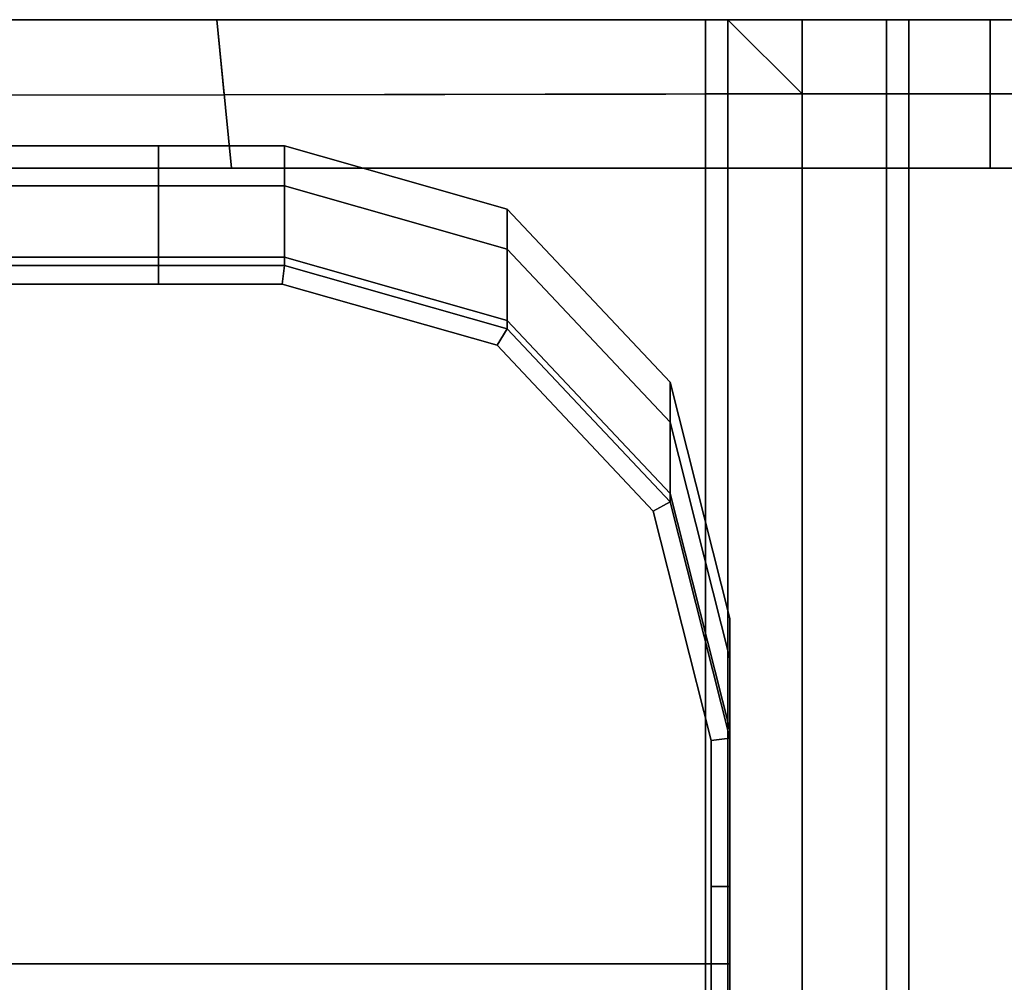
# Model space of a CAD drawing. Extents: x 0.207 to 1.107, y -0.9 to 0.
# Drawn here: x 1.072 to 1.085, y -0.801 to -0.788 of the extents above; entities that cross this region are included whole.
import ezdxf

# ---------------------------------------------------------------- set-up
doc = ezdxf.new("R2010")
doc.units = 0
doc.layers.add('L14_STABILIZERBAR', color=7, linetype='CONTINUOUS')

msp = doc.modelspace()

# ---------------------------------------------------------------- linework, layer by layer
at = {"layer": 'L14_STABILIZERBAR', "color": 254}
for points, invisible_edges in [([(1.074769, -0.787601, 2.0292), (1.071754, -0.788619, 2.0292), (1.071654, -0.787601, 2.0292), (1.074769, -0.787601, 2.0292)], 9), ([(1.074769, -0.787601, 2.011603), (1.071754, -0.788619, 2.011603), (1.071654, -0.787601, 2.011603), (1.074769, -0.787601, 2.011603)], 9), ([(1.071754, -0.788619, 2.018), (1.074769, -0.787601, 2.018), (1.071654, -0.787601, 2.018), (1.071754, -0.788619, 2.018)], 9), ([(1.071654, -0.787601, 2.0336), (1.074769, -0.787601, 2.030151), (1.071654, -0.787601, 2.030151), (1.071654, -0.787601, 2.0336)], 9), ([(1.074769, -0.787601, 2.030151), (1.071654, -0.787601, 2.0336), (1.074769, -0.787601, 2.0336), (1.074769, -0.787601, 2.030151)], 9), ([(1.071654, -0.787601, 2.0356), (1.074769, -0.787601, 2.0336), (1.071654, -0.787601, 2.0336), (1.071654, -0.787601, 2.0356)], 9), ([(1.074769, -0.787601, 2.0336), (1.071654, -0.787601, 2.0356), (1.074769, -0.787601, 2.0356), (1.074769, -0.787601, 2.0336)], 9), ([(1.071851, -0.789601, 2.0356), (1.074769, -0.787601, 2.0356), (1.071654, -0.787601, 2.0356), (1.071851, -0.789601, 2.0356)], 9), ([(1.071654, -0.787601, 2.030151), (1.074769, -0.787601, 2.0292), (1.071654, -0.787601, 2.0292), (1.071654, -0.787601, 2.030151)], 9), ([(1.074769, -0.787601, 2.0292), (1.071654, -0.787601, 2.030151), (1.074769, -0.787601, 2.030151), (1.074769, -0.787601, 2.0292)], 9), ([(1.071654, -0.787601, 2.018), (1.074769, -0.787601, 2.017), (1.071654, -0.787601, 2.017), (1.071654, -0.787601, 2.018)], 9), ([(1.074769, -0.787601, 2.017), (1.071654, -0.787601, 2.018), (1.074769, -0.787601, 2.018), (1.074769, -0.787601, 2.017)], 9), ([(1.071654, -0.787601, 2.017), (1.074769, -0.787601, 2.013502), (1.071654, -0.787601, 2.013502), (1.071654, -0.787601, 2.017)], 9), ([(1.074769, -0.787601, 2.013502), (1.071654, -0.787601, 2.017), (1.074769, -0.787601, 2.017), (1.074769, -0.787601, 2.013502)], 9), ([(1.071654, -0.787601, 2.013502), (1.074769, -0.787601, 2.011603), (1.071654, -0.787601, 2.011603), (1.071654, -0.787601, 2.013502)], 9), ([(1.074769, -0.787601, 2.011603), (1.071654, -0.787601, 2.013502), (1.074769, -0.787601, 2.013502), (1.074769, -0.787601, 2.011603)], 9), ([(1.071754, -0.788619, 2.0292), (1.074769, -0.787601, 2.0292), (1.074869, -0.788614, 2.0292), (1.071754, -0.788619, 2.0292)], 9), ([(1.071754, -0.788619, 2.011603), (1.074769, -0.787601, 2.011603), (1.074869, -0.788613, 2.011603), (1.071754, -0.788619, 2.011603)], 9), ([(1.074769, -0.787601, 2.018), (1.071754, -0.788619, 2.018), (1.074869, -0.788614, 2.018), (1.074769, -0.787601, 2.018)], 9), ([(1.074769, -0.787601, 2.0356), (1.071851, -0.789601, 2.0356), (1.074966, -0.789601, 2.0356), (1.074769, -0.787601, 2.0356)], 9), ([(1.08135, -0.787601, 2.011603), (1.074869, -0.788613, 2.011603), (1.074769, -0.787601, 2.011603), (1.08135, -0.787601, 2.011603)], 9), ([(1.074769, -0.787601, 2.0356), (1.085181, -0.787601, 2.0336), (1.074769, -0.787601, 2.0336), (1.074769, -0.787601, 2.0356)], 9), ([(1.085181, -0.787601, 2.0336), (1.074769, -0.787601, 2.0356), (1.085181, -0.787601, 2.0356), (1.085181, -0.787601, 2.0336)], 9), ([(1.074966, -0.789601, 2.0356), (1.085181, -0.787601, 2.0356), (1.074769, -0.787601, 2.0356), (1.074966, -0.789601, 2.0356)], 9), ([(1.074769, -0.787601, 2.0336), (1.085181, -0.787601, 2.030151), (1.074769, -0.787601, 2.030151), (1.074769, -0.787601, 2.0336)], 9), ([(1.085181, -0.787601, 2.030151), (1.074769, -0.787601, 2.0336), (1.085181, -0.787601, 2.0336), (1.085181, -0.787601, 2.030151)], 9), ([(1.083784, -0.787601, 2.0292), (1.074869, -0.788614, 2.0292), (1.074769, -0.787601, 2.0292), (1.083784, -0.787601, 2.0292)], 9), ([(1.074769, -0.787601, 2.018), (1.085181, -0.787601, 2.017), (1.074769, -0.787601, 2.017), (1.074769, -0.787601, 2.018)], 9), ([(1.085181, -0.787601, 2.017), (1.074769, -0.787601, 2.018), (1.083784, -0.787601, 2.018), (1.085181, -0.787601, 2.017)], 9), ([(1.074769, -0.787601, 2.013502), (1.08135, -0.787601, 2.011603), (1.074769, -0.787601, 2.011603), (1.074769, -0.787601, 2.013502)], 9), ([(1.08135, -0.787601, 2.011603), (1.074769, -0.787601, 2.013502), (1.08265, -0.787601, 2.013502), (1.08135, -0.787601, 2.011603)], 9), ([(1.074869, -0.788614, 2.018), (1.083784, -0.787601, 2.018), (1.074769, -0.787601, 2.018), (1.074869, -0.788614, 2.018)], 9), ([(1.074769, -0.787601, 2.017), (1.08265, -0.787601, 2.013502), (1.074769, -0.787601, 2.013502), (1.074769, -0.787601, 2.017)], 9), ([(1.08265, -0.787601, 2.013502), (1.074769, -0.787601, 2.017), (1.085181, -0.787601, 2.017), (1.08265, -0.787601, 2.013502)], 9), ([(1.074769, -0.787601, 2.030151), (1.083784, -0.787601, 2.0292), (1.074769, -0.787601, 2.0292), (1.074769, -0.787601, 2.030151)], 9), ([(1.083784, -0.787601, 2.0292), (1.074769, -0.787601, 2.030151), (1.085181, -0.787601, 2.030151), (1.083784, -0.787601, 2.0292)], 9), ([(1.074869, -0.788613, 2.011603), (1.08135, -0.787601, 2.011603), (1.08135, -0.788601, 2.011603), (1.074869, -0.788613, 2.011603)], 9), ([(1.074869, -0.788614, 2.0292), (1.083784, -0.787601, 2.0292), (1.083784, -0.788601, 2.0292), (1.074869, -0.788614, 2.0292)], 9), ([(1.083784, -0.787601, 2.018), (1.074869, -0.788614, 2.018), (1.083784, -0.788601, 2.018), (1.083784, -0.787601, 2.018)], 9), ([(1.085181, -0.787601, 2.0356), (1.074966, -0.789601, 2.0356), (1.085181, -0.789601, 2.0356), (1.085181, -0.787601, 2.0356)], 9), ([(1.08165, -0.787601, 2.011603), (1.08135, -0.788601, 2.011603), (1.08135, -0.787601, 2.011603), (1.08165, -0.787601, 2.011603)], 9), ([(1.08135, -0.788601, 2.011603), (1.08165, -0.787601, 2.011603), (1.08165, -0.788601, 2.011603), (1.08135, -0.788601, 2.011603)], 9), ([(1.08265, -0.787601, 2.013502), (1.08165, -0.787601, 2.011603), (1.08135, -0.787601, 2.011603), (1.08265, -0.787601, 2.013502)], 8), ([(1.08265, -0.788601, 1.9706), (1.08165, -0.788601, 1.9706), (1.08165, -0.787601, 1.9706), (1.08265, -0.788601, 1.9706)], 8), ([(1.08265, -0.788601, 1.9706), (1.08165, -0.787601, 1.9706), (1.08265, -0.787601, 1.9706), (1.08265, -0.788601, 1.9706)], 8), ([(1.08165, -0.787601, 1.9726), (1.08165, -0.788601, 1.9706), (1.08165, -0.788601, 1.9726), (1.08165, -0.787601, 1.9726)], 9), ([(1.08165, -0.788601, 1.9706), (1.08165, -0.787601, 1.9726), (1.08165, -0.787601, 1.9706), (1.08165, -0.788601, 1.9706)], 9), ([(1.08165, -0.787601, 1.9726), (1.08265, -0.787601, 1.9706), (1.08165, -0.787601, 1.9706), (1.08165, -0.787601, 1.9726)], 9), ([(1.08265, -0.787601, 1.9706), (1.08165, -0.787601, 1.9726), (1.08265, -0.787601, 1.9726), (1.08265, -0.787601, 1.9706)], 9), ([(1.08165, -0.787601, 2.011603), (1.08165, -0.788601, 2.011303), (1.08165, -0.788601, 2.011603), (1.08165, -0.787601, 2.011603)], 9), ([(1.08165, -0.788601, 2.011303), (1.08165, -0.787601, 2.011603), (1.08165, -0.787601, 2.011303), (1.08165, -0.788601, 2.011303)], 9), ([(1.08265, -0.787601, 2.013502), (1.08165, -0.787601, 2.011303), (1.08165, -0.787601, 2.011603), (1.08265, -0.787601, 2.013502)], 8), ([(1.08165, -0.787601, 1.9726), (1.08265, -0.787601, 2.013502), (1.08265, -0.787601, 1.9726), (1.08165, -0.787601, 1.9726)], 9), ([(1.08265, -0.787601, 2.013502), (1.08165, -0.787601, 1.9726), (1.08165, -0.787601, 2.011303), (1.08265, -0.787601, 2.013502)], 9), ([(1.08165, -0.787601, 2.011303), (1.08165, -0.788601, 1.9726), (1.08165, -0.788601, 2.011303), (1.08165, -0.787601, 2.011303)], 9), ([(1.08165, -0.788601, 1.9726), (1.08165, -0.787601, 2.011303), (1.08165, -0.787601, 1.9726), (1.08165, -0.788601, 1.9726)], 9), ([(1.088, -0.787601, 1.9706), (1.08265, -0.788601, 1.9706), (1.08265, -0.787601, 1.9706), (1.088, -0.787601, 1.9706)], 9), ([(1.08265, -0.788601, 1.9706), (1.088, -0.787601, 1.9706), (1.088, -0.788601, 1.9706), (1.08265, -0.788601, 1.9706)], 9), ([(1.08265, -0.787601, 1.9726), (1.088, -0.787601, 1.9706), (1.08265, -0.787601, 1.9706), (1.08265, -0.787601, 1.9726)], 9), ([(1.088, -0.787601, 1.9706), (1.08265, -0.787601, 1.9726), (1.088, -0.787601, 1.9726), (1.088, -0.787601, 1.9706)], 9), ([(1.08265, -0.787601, 2.013502), (1.098502, -0.787601, 2.006537), (1.088, -0.787601, 2.006537), (1.08265, -0.787601, 2.013502)], 9), ([(1.098502, -0.787601, 2.006537), (1.08265, -0.787601, 2.013502), (1.085181, -0.787601, 2.017), (1.098502, -0.787601, 2.006537)], 9), ([(1.08265, -0.787601, 2.013502), (1.088, -0.787601, 1.9726), (1.08265, -0.787601, 1.9726), (1.08265, -0.787601, 2.013502)], 9), ([(1.088, -0.787601, 1.9726), (1.08265, -0.787601, 2.013502), (1.088, -0.787601, 2.006537), (1.088, -0.787601, 1.9726)], 9), ([(1.084084, -0.787601, 2.0292), (1.083784, -0.788601, 2.0292), (1.083784, -0.787601, 2.0292), (1.084084, -0.787601, 2.0292)], 9), ([(1.083784, -0.788601, 2.0292), (1.084084, -0.787601, 2.0292), (1.084084, -0.788601, 2.0292), (1.083784, -0.788601, 2.0292)], 9), ([(1.085181, -0.787601, 2.030151), (1.084084, -0.787601, 2.0292), (1.083784, -0.787601, 2.0292), (1.085181, -0.787601, 2.030151)], 8), ([(1.083784, -0.788601, 2.018), (1.084084, -0.787601, 2.018), (1.083784, -0.787601, 2.018), (1.083784, -0.788601, 2.018)], 9), ([(1.084084, -0.787601, 2.018), (1.083784, -0.788601, 2.018), (1.084084, -0.788601, 2.018), (1.084084, -0.787601, 2.018)], 9), ([(1.084084, -0.787601, 2.018), (1.085181, -0.787601, 2.017), (1.083784, -0.787601, 2.018), (1.084084, -0.787601, 2.018)], 8), ([(1.084084, -0.787601, 2.0292), (1.084084, -0.788601, 2.0289), (1.084084, -0.788601, 2.0292), (1.084084, -0.787601, 2.0292)], 9), ([(1.084084, -0.788601, 2.0289), (1.084084, -0.787601, 2.0292), (1.084084, -0.787601, 2.0289), (1.084084, -0.788601, 2.0289)], 9), ([(1.085181, -0.787601, 2.030151), (1.084084, -0.787601, 2.0289), (1.084084, -0.787601, 2.0292), (1.085181, -0.787601, 2.030151)], 8), ([(1.084084, -0.787601, 2.0289), (1.084084, -0.788601, 2.0183), (1.084084, -0.788601, 2.0289), (1.084084, -0.787601, 2.0289)], 9), ([(1.084084, -0.788601, 2.0183), (1.084084, -0.787601, 2.0289), (1.084084, -0.787601, 2.018301), (1.084084, -0.788601, 2.0183)], 9), ([(1.084084, -0.787601, 2.018301), (1.084084, -0.788601, 2.018), (1.084084, -0.788601, 2.0183), (1.084084, -0.787601, 2.018301)], 9), ([(1.084084, -0.788601, 2.018), (1.084084, -0.787601, 2.018301), (1.084084, -0.787601, 2.018), (1.084084, -0.788601, 2.018)], 9), ([(1.084084, -0.787601, 2.018301), (1.085181, -0.787601, 2.017), (1.084084, -0.787601, 2.018), (1.084084, -0.787601, 2.018301)], 8), ([(1.084084, -0.787601, 2.018301), (1.085181, -0.787601, 2.030151), (1.085181, -0.787601, 2.017), (1.084084, -0.787601, 2.018301)], 9), ([(1.085181, -0.787601, 2.030151), (1.084084, -0.787601, 2.018301), (1.084084, -0.787601, 2.0289), (1.085181, -0.787601, 2.030151)], 9), ([(1.085181, -0.787601, 2.030151), (1.100389, -0.787601, 2.017), (1.085181, -0.787601, 2.017), (1.085181, -0.787601, 2.030151)], 9), ([(1.100389, -0.787601, 2.017), (1.085181, -0.787601, 2.030151), (1.100389, -0.787601, 2.030151), (1.100389, -0.787601, 2.017)], 9), ([(1.085181, -0.787601, 2.0336), (1.100389, -0.787601, 2.030151), (1.085181, -0.787601, 2.030151), (1.085181, -0.787601, 2.0336)], 9), ([(1.100389, -0.787601, 2.030151), (1.085181, -0.787601, 2.0336), (1.100389, -0.787601, 2.0336), (1.100389, -0.787601, 2.030151)], 9), ([(1.085181, -0.787601, 2.0356), (1.100389, -0.787601, 2.0336), (1.085181, -0.787601, 2.0336), (1.085181, -0.787601, 2.0356)], 9), ([(1.100389, -0.787601, 2.0336), (1.085181, -0.787601, 2.0356), (1.100389, -0.787601, 2.0356), (1.100389, -0.787601, 2.0336)], 9), ([(1.085181, -0.789601, 2.0356), (1.100389, -0.787601, 2.0356), (1.085181, -0.787601, 2.0356), (1.085181, -0.789601, 2.0356)], 9), ([(1.100389, -0.787601, 2.0356), (1.085181, -0.789601, 2.0356), (1.100631, -0.789601, 2.0356), (1.100389, -0.787601, 2.0356)], 9), ([(1.085181, -0.787601, 2.017), (1.100389, -0.787601, 2.006537), (1.098502, -0.787601, 2.006537), (1.085181, -0.787601, 2.017)], 9), ([(1.100389, -0.787601, 2.006537), (1.085181, -0.787601, 2.017), (1.100389, -0.787601, 2.017), (1.100389, -0.787601, 2.006537)], 9), ([(1.071754, -0.811583, 2.011603), (1.071754, -0.788619, 2.011603), (1.074869, -0.788613, 2.011603), (1.071754, -0.811583, 2.011603)], 13), ([(1.071754, -0.811583, 2.011603), (1.074869, -0.788613, 2.011603), (1.074869, -0.811588, 2.011603), (1.071754, -0.811583, 2.011603)], 11), ([(1.071754, -0.811583, 2.0292), (1.071754, -0.788619, 2.0292), (1.074869, -0.788614, 2.0292), (1.071754, -0.811583, 2.0292)], 13), ([(1.071754, -0.811583, 2.0292), (1.074869, -0.788614, 2.0292), (1.074869, -0.811587, 2.0292), (1.071754, -0.811583, 2.0292)], 11), ([(1.071754, -0.788619, 2.018), (1.071754, -0.811583, 2.018), (1.074869, -0.788614, 2.018), (1.071754, -0.788619, 2.018)], 11), ([(1.074869, -0.788614, 2.018), (1.071754, -0.811583, 2.018), (1.074869, -0.811587, 2.018), (1.074869, -0.788614, 2.018)], 13), ([(1.074869, -0.811587, 2.0292), (1.074869, -0.788614, 2.0292), (1.083784, -0.788601, 2.0292), (1.074869, -0.811587, 2.0292)], 13), ([(1.074869, -0.811587, 2.0292), (1.083784, -0.788601, 2.0292), (1.083784, -0.811601, 2.0292), (1.074869, -0.811587, 2.0292)], 9), ([(1.074869, -0.811588, 2.011603), (1.074869, -0.788613, 2.011603), (1.08135, -0.788601, 2.011603), (1.074869, -0.811588, 2.011603)], 13), ([(1.074869, -0.811588, 2.011603), (1.08135, -0.788601, 2.011603), (1.08135, -0.811601, 2.011603), (1.074869, -0.811588, 2.011603)], 9), ([(1.074869, -0.788614, 2.018), (1.074869, -0.811587, 2.018), (1.083784, -0.788601, 2.018), (1.074869, -0.788614, 2.018)], 11), ([(1.083784, -0.788601, 2.018), (1.074869, -0.811587, 2.018), (1.083784, -0.811601, 2.018), (1.083784, -0.788601, 2.018)], 9), ([(1.08165, -0.788601, 2.011603), (1.08135, -0.811601, 2.011603), (1.08135, -0.788601, 2.011603), (1.08165, -0.788601, 2.011603)], 9), ([(1.08135, -0.811601, 2.011603), (1.08165, -0.788601, 2.011603), (1.08165, -0.811601, 2.011603), (1.08135, -0.811601, 2.011603)], 9), ([(1.08265, -0.788601, 1.9706), (1.08165, -0.811601, 1.9706), (1.08165, -0.788601, 1.9706), (1.08265, -0.788601, 1.9706)], 9), ([(1.08165, -0.811601, 1.9706), (1.08265, -0.788601, 1.9706), (1.08265, -0.811601, 1.9706), (1.08165, -0.811601, 1.9706)], 9), ([(1.08165, -0.788601, 1.9726), (1.08165, -0.811601, 1.9706), (1.08165, -0.811601, 1.9726), (1.08165, -0.788601, 1.9726)], 9), ([(1.08165, -0.811601, 1.9706), (1.08165, -0.788601, 1.9726), (1.08165, -0.788601, 1.9706), (1.08165, -0.811601, 1.9706)], 9), ([(1.08165, -0.788601, 2.011603), (1.08165, -0.811601, 2.011303), (1.08165, -0.811601, 2.011603), (1.08165, -0.788601, 2.011603)], 9), ([(1.08165, -0.811601, 2.011303), (1.08165, -0.788601, 2.011603), (1.08165, -0.788601, 2.011303), (1.08165, -0.811601, 2.011303)], 9), ([(1.08165, -0.788601, 2.011303), (1.08165, -0.811601, 1.9726), (1.08165, -0.811601, 2.011303), (1.08165, -0.788601, 2.011303)], 9), ([(1.08165, -0.811601, 1.9726), (1.08165, -0.788601, 2.011303), (1.08165, -0.788601, 1.9726), (1.08165, -0.811601, 1.9726)], 9), ([(1.088, -0.788601, 1.9706), (1.08265, -0.811601, 1.9706), (1.08265, -0.788601, 1.9706), (1.088, -0.788601, 1.9706)], 9), ([(1.08265, -0.811601, 1.9706), (1.088, -0.788601, 1.9706), (1.088, -0.811601, 1.9706), (1.08265, -0.811601, 1.9706)], 9), ([(1.084084, -0.788601, 2.0292), (1.083784, -0.811601, 2.0292), (1.083784, -0.788601, 2.0292), (1.084084, -0.788601, 2.0292)], 9), ([(1.083784, -0.811601, 2.0292), (1.084084, -0.788601, 2.0292), (1.084084, -0.811601, 2.0292), (1.083784, -0.811601, 2.0292)], 9), ([(1.083784, -0.811601, 2.018), (1.084084, -0.788601, 2.018), (1.083784, -0.788601, 2.018), (1.083784, -0.811601, 2.018)], 9), ([(1.084084, -0.788601, 2.018), (1.083784, -0.811601, 2.018), (1.084084, -0.811601, 2.018), (1.084084, -0.788601, 2.018)], 9), ([(1.084084, -0.788601, 2.0289), (1.084084, -0.811601, 2.0183), (1.084084, -0.811601, 2.0289), (1.084084, -0.788601, 2.0289)], 9), ([(1.084084, -0.811601, 2.0183), (1.084084, -0.788601, 2.0289), (1.084084, -0.788601, 2.0183), (1.084084, -0.811601, 2.0183)], 9), ([(1.084084, -0.788601, 2.0292), (1.084084, -0.811601, 2.0289), (1.084084, -0.811601, 2.0292), (1.084084, -0.788601, 2.0292)], 9), ([(1.084084, -0.811601, 2.0289), (1.084084, -0.788601, 2.0292), (1.084084, -0.788601, 2.0289), (1.084084, -0.811601, 2.0289)], 9), ([(1.084084, -0.788601, 2.0183), (1.084084, -0.811601, 2.018), (1.084084, -0.811601, 2.0183), (1.084084, -0.788601, 2.0183)], 9), ([(1.084084, -0.811601, 2.018), (1.084084, -0.788601, 2.0183), (1.084084, -0.788601, 2.018), (1.084084, -0.811601, 2.018)], 9), ([(1.056423, -0.78984, 2.026999), (1.073987, -0.789301, 2.0236), (1.056423, -0.789301, 2.0236), (1.056423, -0.78984, 2.026999)], 9), ([(1.073987, -0.789301, 2.0236), (1.056423, -0.78984, 2.026999), (1.073987, -0.78984, 2.026999), (1.073987, -0.789301, 2.0236)], 9), ([(1.056423, -0.789301, 2.0236), (1.073987, -0.78984, 2.020201), (1.056423, -0.78984, 2.020201), (1.056423, -0.789301, 2.0236)], 9), ([(1.073987, -0.78984, 2.020201), (1.056423, -0.789301, 2.0236), (1.073987, -0.789301, 2.0236), (1.073987, -0.78984, 2.020201)], 9), ([(1.073987, -0.78984, 2.026999), (1.075683, -0.789301, 2.0236), (1.073987, -0.789301, 2.0236), (1.073987, -0.78984, 2.026999)], 9), ([(1.075683, -0.789301, 2.0236), (1.073987, -0.78984, 2.026999), (1.075683, -0.78984, 2.026999), (1.075683, -0.789301, 2.0236)], 9), ([(1.073987, -0.789301, 2.0236), (1.075683, -0.78984, 2.020201), (1.073987, -0.78984, 2.020201), (1.073987, -0.789301, 2.0236)], 9), ([(1.075683, -0.78984, 2.020201), (1.073987, -0.789301, 2.0236), (1.075683, -0.789301, 2.0236), (1.075683, -0.78984, 2.020201)], 9), ([(1.075683, -0.78984, 2.026999), (1.078678, -0.790153, 2.0236), (1.075683, -0.789301, 2.0236), (1.075683, -0.78984, 2.026999)], 9), ([(1.078678, -0.790153, 2.0236), (1.075683, -0.78984, 2.020201), (1.075683, -0.789301, 2.0236), (1.078678, -0.790153, 2.0236)], 9), ([(1.071851, -0.789601, 2.0356), (1.071851, -0.810601, 2.0356), (1.074966, -0.789601, 2.0356), (1.071851, -0.789601, 2.0356)], 11), ([(1.074966, -0.789601, 2.0356), (1.071851, -0.810601, 2.0356), (1.074966, -0.810601, 2.0356), (1.074966, -0.789601, 2.0356)], 13), ([(1.074966, -0.789601, 2.0356), (1.074966, -0.810601, 2.0356), (1.085181, -0.789601, 2.0356), (1.074966, -0.789601, 2.0356)], 11), ([(1.085181, -0.789601, 2.0356), (1.074966, -0.810601, 2.0356), (1.085181, -0.810601, 2.0356), (1.085181, -0.789601, 2.0356)], 13), ([(1.085181, -0.789601, 2.0356), (1.085181, -0.810601, 2.0356), (1.100631, -0.789601, 2.0356), (1.085181, -0.789601, 2.0356)], 11), ([(1.100631, -0.789601, 2.0356), (1.085181, -0.810601, 2.0356), (1.098502, -0.810601, 2.0356), (1.100631, -0.789601, 2.0356)], 13), ([(1.056423, -0.78984, 2.026999), (1.073987, -0.790797, 2.028877), (1.073987, -0.78984, 2.026999), (1.056423, -0.78984, 2.026999)], 9), ([(1.073987, -0.790797, 2.028877), (1.056423, -0.78984, 2.026999), (1.056423, -0.790797, 2.028877), (1.073987, -0.790797, 2.028877)], 9), ([(1.056423, -0.78984, 2.020201), (1.073987, -0.790797, 2.018324), (1.056423, -0.790797, 2.018324), (1.056423, -0.78984, 2.020201)], 9), ([(1.073987, -0.790797, 2.018324), (1.056423, -0.78984, 2.020201), (1.073987, -0.78984, 2.020201), (1.073987, -0.790797, 2.018324)], 9), ([(1.073987, -0.790797, 2.028877), (1.075683, -0.78984, 2.026999), (1.073987, -0.78984, 2.026999), (1.073987, -0.790797, 2.028877)], 9), ([(1.075683, -0.78984, 2.026999), (1.073987, -0.790797, 2.028877), (1.075683, -0.790797, 2.028877), (1.075683, -0.78984, 2.026999)], 9), ([(1.073987, -0.78984, 2.020201), (1.075683, -0.790797, 2.018324), (1.073987, -0.790797, 2.018324), (1.073987, -0.78984, 2.020201)], 9), ([(1.075683, -0.790797, 2.018324), (1.073987, -0.78984, 2.020201), (1.075683, -0.78984, 2.020201), (1.075683, -0.790797, 2.018324)], 9), ([(1.075683, -0.790797, 2.028877), (1.078678, -0.790692, 2.026999), (1.075683, -0.78984, 2.026999), (1.075683, -0.790797, 2.028877)], 9), ([(1.078678, -0.790153, 2.0236), (1.075683, -0.78984, 2.026999), (1.078678, -0.790692, 2.026999), (1.078678, -0.790153, 2.0236)], 9), ([(1.075683, -0.78984, 2.020201), (1.078678, -0.79165, 2.018324), (1.075683, -0.790797, 2.018324), (1.075683, -0.78984, 2.020201)], 9), ([(1.078678, -0.79165, 2.018324), (1.075683, -0.78984, 2.020201), (1.078678, -0.790692, 2.020201), (1.078678, -0.79165, 2.018324)], 9), ([(1.075683, -0.78984, 2.020201), (1.078678, -0.790153, 2.0236), (1.078678, -0.790692, 2.020201), (1.075683, -0.78984, 2.020201)], 9), ([(1.078678, -0.790692, 2.026999), (1.080871, -0.792482, 2.0236), (1.078678, -0.790153, 2.0236), (1.078678, -0.790692, 2.026999)], 9), ([(1.080871, -0.792482, 2.0236), (1.078678, -0.790692, 2.020201), (1.078678, -0.790153, 2.0236), (1.080871, -0.792482, 2.0236)], 9), ([(1.056423, -0.790797, 2.028877), (1.073987, -0.790911, 2.0291), (1.073987, -0.790797, 2.028877), (1.056423, -0.790797, 2.028877)], 9), ([(1.073987, -0.790911, 2.0291), (1.056423, -0.790797, 2.028877), (1.056923, -0.790911, 2.0291), (1.073987, -0.790911, 2.0291)], 9), ([(1.056423, -0.790797, 2.018324), (1.073987, -0.790911, 2.0181), (1.056923, -0.790911, 2.0181), (1.056423, -0.790797, 2.018324)], 9), ([(1.073987, -0.790911, 2.0181), (1.056423, -0.790797, 2.018324), (1.073987, -0.790797, 2.018324), (1.073987, -0.790911, 2.0181)], 9), ([(1.073987, -0.790911, 2.0291), (1.075683, -0.790797, 2.028877), (1.073987, -0.790797, 2.028877), (1.073987, -0.790911, 2.0291)], 9), ([(1.075683, -0.790797, 2.028877), (1.073987, -0.790911, 2.0291), (1.075683, -0.790911, 2.0291), (1.075683, -0.790797, 2.028877)], 9), ([(1.073987, -0.790797, 2.018324), (1.075683, -0.790911, 2.0181), (1.073987, -0.790911, 2.0181), (1.073987, -0.790797, 2.018324)], 9), ([(1.075683, -0.790911, 2.0181), (1.073987, -0.790797, 2.018324), (1.075683, -0.790797, 2.018324), (1.075683, -0.790911, 2.0181)], 9), ([(1.078678, -0.790692, 2.026999), (1.075683, -0.790797, 2.028877), (1.078678, -0.79165, 2.028877), (1.078678, -0.790692, 2.026999)], 9), ([(1.075683, -0.790911, 2.0291), (1.078678, -0.79165, 2.028877), (1.075683, -0.790797, 2.028877), (1.075683, -0.790911, 2.0291)], 9), ([(1.075683, -0.790797, 2.018324), (1.078678, -0.791764, 2.0181), (1.075683, -0.790911, 2.0181), (1.075683, -0.790797, 2.018324)], 9), ([(1.078678, -0.791764, 2.0181), (1.075683, -0.790797, 2.018324), (1.078678, -0.79165, 2.018324), (1.078678, -0.791764, 2.0181)], 9), ([(1.080871, -0.792482, 2.0236), (1.078678, -0.790692, 2.026999), (1.080871, -0.793021, 2.026999), (1.080871, -0.792482, 2.0236)], 9), ([(1.078678, -0.79165, 2.028877), (1.080871, -0.793021, 2.026999), (1.078678, -0.790692, 2.026999), (1.078678, -0.79165, 2.028877)], 9), ([(1.078678, -0.790692, 2.020201), (1.080871, -0.792482, 2.0236), (1.080871, -0.793021, 2.020201), (1.078678, -0.790692, 2.020201)], 9), ([(1.080871, -0.793021, 2.020201), (1.078678, -0.79165, 2.018324), (1.078678, -0.790692, 2.020201), (1.080871, -0.793021, 2.020201)], 9), ([(1.056923, -0.791161, 2.0291), (1.073987, -0.790911, 2.0291), (1.056923, -0.790911, 2.0291), (1.056923, -0.791161, 2.0291)], 9), ([(1.073987, -0.790911, 2.0291), (1.056923, -0.791161, 2.0291), (1.073987, -0.791161, 2.0291), (1.073987, -0.790911, 2.0291)], 9), ([(1.073987, -0.790911, 2.0181), (1.056923, -0.791161, 2.0181), (1.056923, -0.790911, 2.0181), (1.073987, -0.790911, 2.0181)], 9), ([(1.056923, -0.791161, 2.0181), (1.073987, -0.790911, 2.0181), (1.073987, -0.791161, 2.0181), (1.056923, -0.791161, 2.0181)], 9), ([(1.073987, -0.791161, 2.0291), (1.075683, -0.790911, 2.0291), (1.073987, -0.790911, 2.0291), (1.073987, -0.791161, 2.0291)], 9), ([(1.075683, -0.790911, 2.0291), (1.073987, -0.791161, 2.0291), (1.075648, -0.791161, 2.0291), (1.075683, -0.790911, 2.0291)], 9), ([(1.075683, -0.790911, 2.0181), (1.073987, -0.791161, 2.0181), (1.073987, -0.790911, 2.0181), (1.075683, -0.790911, 2.0181)], 9), ([(1.073987, -0.791161, 2.0181), (1.075683, -0.790911, 2.0181), (1.075648, -0.791161, 2.0181), (1.073987, -0.791161, 2.0181)], 9), ([(1.078544, -0.791985, 2.0291), (1.075683, -0.790911, 2.0291), (1.075648, -0.791161, 2.0291), (1.078544, -0.791985, 2.0291)], 9), ([(1.075683, -0.790911, 2.0181), (1.078544, -0.791985, 2.0181), (1.075648, -0.791161, 2.0181), (1.075683, -0.790911, 2.0181)], 9), ([(1.078678, -0.79165, 2.028877), (1.075683, -0.790911, 2.0291), (1.078678, -0.791764, 2.0291), (1.078678, -0.79165, 2.028877)], 9), ([(1.075683, -0.790911, 2.0291), (1.078544, -0.791985, 2.0291), (1.078678, -0.791764, 2.0291), (1.075683, -0.790911, 2.0291)], 9), ([(1.078544, -0.791985, 2.0181), (1.075683, -0.790911, 2.0181), (1.078678, -0.791764, 2.0181), (1.078544, -0.791985, 2.0181)], 9), ([(1.056923, -0.800311, 2.0291), (1.073987, -0.791161, 2.0291), (1.056923, -0.791161, 2.0291), (1.056923, -0.800311, 2.0291)], 9), ([(1.073987, -0.791161, 2.0291), (1.056923, -0.800311, 2.0291), (1.081424, -0.800311, 2.0291), (1.073987, -0.791161, 2.0291)], 13), ([(1.073987, -0.791161, 2.0181), (1.056923, -0.800311, 2.0181), (1.056923, -0.791161, 2.0181), (1.073987, -0.791161, 2.0181)], 9), ([(1.056923, -0.800311, 2.0181), (1.073987, -0.791161, 2.0181), (1.081424, -0.800311, 2.0181), (1.056923, -0.800311, 2.0181)], 11), ([(1.073987, -0.791161, 2.0291), (1.081424, -0.800311, 2.0291), (1.075648, -0.791161, 2.0291), (1.073987, -0.791161, 2.0291)], 11), ([(1.081424, -0.800311, 2.0181), (1.073987, -0.791161, 2.0181), (1.075648, -0.791161, 2.0181), (1.081424, -0.800311, 2.0181)], 13), ([(1.075648, -0.791161, 2.0291), (1.081424, -0.800311, 2.0291), (1.078544, -0.791985, 2.0291), (1.075648, -0.791161, 2.0291)], 11), ([(1.081424, -0.800311, 2.0181), (1.075648, -0.791161, 2.0181), (1.078544, -0.791985, 2.0181), (1.081424, -0.800311, 2.0181)], 13), ([(1.078678, -0.791764, 2.0291), (1.080871, -0.793978, 2.028877), (1.078678, -0.79165, 2.028877), (1.078678, -0.791764, 2.0291)], 9), ([(1.080871, -0.793021, 2.026999), (1.078678, -0.79165, 2.028877), (1.080871, -0.793978, 2.028877), (1.080871, -0.793021, 2.026999)], 9), ([(1.080871, -0.793978, 2.018324), (1.078678, -0.791764, 2.0181), (1.078678, -0.79165, 2.018324), (1.080871, -0.793978, 2.018324)], 9), ([(1.078678, -0.79165, 2.018324), (1.080871, -0.793021, 2.020201), (1.080871, -0.793978, 2.018324), (1.078678, -0.79165, 2.018324)], 9), ([(1.080645, -0.794216, 2.0291), (1.078678, -0.791764, 2.0291), (1.078544, -0.791985, 2.0291), (1.080645, -0.794216, 2.0291)], 9), ([(1.078678, -0.791764, 2.0181), (1.080645, -0.794216, 2.0181), (1.078544, -0.791985, 2.0181), (1.078678, -0.791764, 2.0181)], 9), ([(1.080871, -0.793978, 2.028877), (1.078678, -0.791764, 2.0291), (1.080871, -0.794092, 2.0291), (1.080871, -0.793978, 2.028877)], 9), ([(1.078678, -0.791764, 2.0291), (1.080645, -0.794216, 2.0291), (1.080871, -0.794092, 2.0291), (1.078678, -0.791764, 2.0291)], 9), ([(1.078678, -0.791764, 2.0181), (1.080871, -0.793978, 2.018324), (1.080871, -0.794092, 2.0181), (1.078678, -0.791764, 2.0181)], 9), ([(1.080645, -0.794216, 2.0181), (1.078678, -0.791764, 2.0181), (1.080871, -0.794092, 2.0181), (1.080645, -0.794216, 2.0181)], 9), ([(1.078544, -0.791985, 2.0291), (1.081424, -0.800311, 2.0291), (1.080645, -0.794216, 2.0291), (1.078544, -0.791985, 2.0291)], 11), ([(1.081424, -0.800311, 2.0181), (1.078544, -0.791985, 2.0181), (1.080645, -0.794216, 2.0181), (1.081424, -0.800311, 2.0181)], 13), ([(1.080871, -0.793021, 2.026999), (1.081674, -0.795662, 2.0236), (1.080871, -0.792482, 2.0236), (1.080871, -0.793021, 2.026999)], 9), ([(1.081674, -0.795662, 2.0236), (1.080871, -0.793021, 2.020201), (1.080871, -0.792482, 2.0236), (1.081674, -0.795662, 2.0236)], 9), ([(1.081674, -0.795662, 2.0236), (1.080871, -0.793021, 2.026999), (1.081674, -0.796201, 2.026999), (1.081674, -0.795662, 2.0236)], 9), ([(1.080871, -0.793978, 2.028877), (1.081674, -0.796201, 2.026999), (1.080871, -0.793021, 2.026999), (1.080871, -0.793978, 2.028877)], 9), ([(1.080871, -0.793021, 2.020201), (1.081674, -0.795662, 2.0236), (1.081674, -0.796201, 2.020201), (1.080871, -0.793021, 2.020201)], 9), ([(1.081674, -0.796201, 2.020201), (1.080871, -0.793978, 2.018324), (1.080871, -0.793021, 2.020201), (1.081674, -0.796201, 2.020201)], 9), ([(1.080871, -0.794092, 2.0291), (1.081674, -0.797159, 2.028877), (1.080871, -0.793978, 2.028877), (1.080871, -0.794092, 2.0291)], 9), ([(1.081674, -0.796201, 2.026999), (1.080871, -0.793978, 2.028877), (1.081674, -0.797159, 2.028877), (1.081674, -0.796201, 2.026999)], 9), ([(1.081674, -0.797159, 2.018324), (1.080871, -0.794092, 2.0181), (1.080871, -0.793978, 2.018324), (1.081674, -0.797159, 2.018324)], 9), ([(1.080871, -0.793978, 2.018324), (1.081674, -0.796201, 2.020201), (1.081674, -0.797159, 2.018324), (1.080871, -0.793978, 2.018324)], 9), ([(1.081424, -0.797304, 2.0291), (1.080871, -0.794092, 2.0291), (1.080645, -0.794216, 2.0291), (1.081424, -0.797304, 2.0291)], 9), ([(1.080871, -0.794092, 2.0181), (1.081424, -0.797304, 2.0181), (1.080645, -0.794216, 2.0181), (1.080871, -0.794092, 2.0181)], 9), ([(1.081674, -0.797159, 2.028877), (1.080871, -0.794092, 2.0291), (1.081674, -0.797273, 2.0291), (1.081674, -0.797159, 2.028877)], 9), ([(1.080871, -0.794092, 2.0291), (1.081424, -0.797304, 2.0291), (1.081674, -0.797273, 2.0291), (1.080871, -0.794092, 2.0291)], 9), ([(1.080871, -0.794092, 2.0181), (1.081674, -0.797159, 2.018324), (1.081674, -0.797273, 2.0181), (1.080871, -0.794092, 2.0181)], 9), ([(1.081424, -0.797304, 2.0181), (1.080871, -0.794092, 2.0181), (1.081674, -0.797273, 2.0181), (1.081424, -0.797304, 2.0181)], 9), ([(1.080645, -0.794216, 2.0291), (1.081424, -0.800311, 2.0291), (1.081424, -0.797304, 2.0291), (1.080645, -0.794216, 2.0291)], 11), ([(1.081424, -0.800311, 2.0181), (1.080645, -0.794216, 2.0181), (1.081424, -0.797304, 2.0181), (1.081424, -0.800311, 2.0181)], 13), ([(1.081674, -0.796201, 2.026999), (1.081674, -0.797663, 2.0236), (1.081674, -0.795662, 2.0236), (1.081674, -0.796201, 2.026999)], 9), ([(1.081674, -0.797663, 2.0236), (1.081674, -0.796201, 2.020201), (1.081674, -0.795662, 2.0236), (1.081674, -0.797663, 2.0236)], 9), ([(1.081674, -0.797663, 2.0236), (1.081674, -0.796201, 2.026999), (1.081674, -0.798201, 2.026999), (1.081674, -0.797663, 2.0236)], 9), ([(1.081674, -0.797159, 2.028877), (1.081674, -0.798201, 2.026999), (1.081674, -0.796201, 2.026999), (1.081674, -0.797159, 2.028877)], 9), ([(1.081674, -0.796201, 2.020201), (1.081674, -0.797663, 2.0236), (1.081674, -0.798201, 2.020201), (1.081674, -0.796201, 2.020201)], 9), ([(1.081674, -0.798201, 2.020201), (1.081674, -0.797159, 2.018324), (1.081674, -0.796201, 2.020201), (1.081674, -0.798201, 2.020201)], 9), ([(1.081674, -0.797273, 2.0291), (1.081674, -0.799159, 2.028877), (1.081674, -0.797159, 2.028877), (1.081674, -0.797273, 2.0291)], 9), ([(1.081674, -0.798201, 2.026999), (1.081674, -0.797159, 2.028877), (1.081674, -0.799159, 2.028877), (1.081674, -0.798201, 2.026999)], 9), ([(1.081674, -0.799159, 2.018324), (1.081674, -0.797273, 2.0181), (1.081674, -0.797159, 2.018324), (1.081674, -0.799159, 2.018324)], 9), ([(1.081674, -0.797159, 2.018324), (1.081674, -0.798201, 2.020201), (1.081674, -0.799159, 2.018324), (1.081674, -0.797159, 2.018324)], 9), ([(1.081424, -0.799273, 2.0291), (1.081674, -0.797273, 2.0291), (1.081424, -0.797304, 2.0291), (1.081424, -0.799273, 2.0291)], 9), ([(1.081674, -0.797273, 2.0291), (1.081424, -0.799273, 2.0291), (1.081674, -0.799273, 2.0291), (1.081674, -0.797273, 2.0291)], 9), ([(1.081674, -0.797273, 2.0181), (1.081424, -0.799273, 2.0181), (1.081424, -0.797304, 2.0181), (1.081674, -0.797273, 2.0181)], 9), ([(1.081424, -0.799273, 2.0181), (1.081674, -0.797273, 2.0181), (1.081674, -0.799273, 2.0181), (1.081424, -0.799273, 2.0181)], 9), ([(1.081424, -0.797304, 2.0291), (1.081424, -0.800311, 2.0291), (1.081424, -0.799273, 2.0291), (1.081424, -0.797304, 2.0291)], 9), ([(1.081424, -0.800311, 2.0181), (1.081424, -0.797304, 2.0181), (1.081424, -0.799273, 2.0181), (1.081424, -0.800311, 2.0181)], 9), ([(1.081674, -0.799159, 2.028877), (1.081674, -0.797273, 2.0291), (1.081674, -0.799273, 2.0291), (1.081674, -0.799159, 2.028877)], 9), ([(1.081674, -0.797273, 2.0181), (1.081674, -0.799159, 2.018324), (1.081674, -0.799273, 2.0181), (1.081674, -0.797273, 2.0181)], 9), ([(1.081674, -0.797663, 2.0236), (1.081674, -0.800311, 2.026999), (1.081674, -0.800311, 2.0236), (1.081674, -0.797663, 2.0236)], 9), ([(1.081674, -0.800311, 2.026999), (1.081674, -0.797663, 2.0236), (1.081674, -0.798201, 2.026999), (1.081674, -0.800311, 2.026999)], 9), ([(1.081674, -0.800311, 2.0236), (1.081674, -0.798201, 2.020201), (1.081674, -0.797663, 2.0236), (1.081674, -0.800311, 2.0236)], 9), ([(1.081674, -0.798201, 2.026999), (1.081674, -0.800311, 2.028877), (1.081674, -0.800311, 2.026999), (1.081674, -0.798201, 2.026999)], 9), ([(1.081674, -0.800311, 2.028877), (1.081674, -0.798201, 2.026999), (1.081674, -0.799159, 2.028877), (1.081674, -0.800311, 2.028877)], 9), ([(1.081674, -0.798201, 2.020201), (1.081674, -0.800311, 2.0236), (1.081674, -0.800311, 2.020201), (1.081674, -0.798201, 2.020201)], 9), ([(1.081674, -0.800311, 2.020201), (1.081674, -0.799159, 2.018324), (1.081674, -0.798201, 2.020201), (1.081674, -0.800311, 2.020201)], 9), ([(1.081674, -0.799159, 2.028877), (1.081674, -0.800311, 2.0291), (1.081674, -0.800311, 2.028877), (1.081674, -0.799159, 2.028877)], 9), ([(1.081674, -0.800311, 2.0291), (1.081674, -0.799159, 2.028877), (1.081674, -0.799273, 2.0291), (1.081674, -0.800311, 2.0291)], 9), ([(1.081674, -0.799159, 2.018324), (1.081674, -0.800311, 2.020201), (1.081674, -0.800311, 2.018324), (1.081674, -0.799159, 2.018324)], 9), ([(1.081674, -0.800311, 2.018324), (1.081674, -0.799273, 2.0181), (1.081674, -0.799159, 2.018324), (1.081674, -0.800311, 2.018324)], 9), ([(1.081424, -0.800311, 2.0291), (1.081674, -0.799273, 2.0291), (1.081424, -0.799273, 2.0291), (1.081424, -0.800311, 2.0291)], 9), ([(1.081674, -0.799273, 2.0291), (1.081424, -0.800311, 2.0291), (1.081674, -0.800311, 2.0291), (1.081674, -0.799273, 2.0291)], 9), ([(1.081674, -0.799273, 2.0181), (1.081424, -0.800311, 2.0181), (1.081424, -0.799273, 2.0181), (1.081674, -0.799273, 2.0181)], 9), ([(1.081424, -0.800311, 2.0181), (1.081674, -0.799273, 2.0181), (1.081674, -0.800311, 2.0181), (1.081424, -0.800311, 2.0181)], 9), ([(1.081674, -0.799273, 2.0181), (1.081674, -0.800311, 2.018324), (1.081674, -0.800311, 2.0181), (1.081674, -0.799273, 2.0181)], 9), ([(1.056923, -0.809461, 2.0291), (1.081424, -0.800311, 2.0291), (1.056923, -0.800311, 2.0291), (1.056923, -0.809461, 2.0291)], 9), ([(1.081424, -0.800311, 2.0291), (1.056923, -0.809461, 2.0291), (1.073987, -0.809461, 2.0291), (1.081424, -0.800311, 2.0291)], 13), ([(1.081424, -0.800311, 2.0181), (1.056923, -0.809461, 2.0181), (1.056923, -0.800311, 2.0181), (1.081424, -0.800311, 2.0181)], 9), ([(1.056923, -0.809461, 2.0181), (1.081424, -0.800311, 2.0181), (1.073987, -0.809461, 2.0181), (1.056923, -0.809461, 2.0181)], 11), ([(1.081424, -0.800311, 2.0291), (1.073987, -0.809461, 2.0291), (1.075648, -0.809461, 2.0291), (1.081424, -0.800311, 2.0291)], 13), ([(1.073987, -0.809461, 2.0181), (1.081424, -0.800311, 2.0181), (1.075648, -0.809461, 2.0181), (1.073987, -0.809461, 2.0181)], 11), ([(1.081424, -0.800311, 2.0291), (1.075648, -0.809461, 2.0291), (1.078544, -0.808637, 2.0291), (1.081424, -0.800311, 2.0291)], 13), ([(1.075648, -0.809461, 2.0181), (1.081424, -0.800311, 2.0181), (1.078544, -0.808637, 2.0181), (1.075648, -0.809461, 2.0181)], 11), ([(1.081424, -0.800311, 2.0291), (1.078544, -0.808637, 2.0291), (1.080645, -0.806406, 2.0291), (1.081424, -0.800311, 2.0291)], 13), ([(1.078544, -0.808637, 2.0181), (1.081424, -0.800311, 2.0181), (1.080645, -0.806406, 2.0181), (1.078544, -0.808637, 2.0181)], 11), ([(1.081424, -0.800311, 2.0291), (1.080645, -0.806406, 2.0291), (1.081424, -0.80135, 2.0291), (1.081424, -0.800311, 2.0291)], 11), ([(1.080645, -0.806406, 2.0181), (1.081424, -0.800311, 2.0181), (1.081424, -0.80135, 2.0181), (1.080645, -0.806406, 2.0181)], 13), ([(1.081424, -0.80135, 2.0291), (1.081674, -0.800311, 2.0291), (1.081424, -0.800311, 2.0291), (1.081424, -0.80135, 2.0291)], 9), ([(1.081674, -0.800311, 2.0291), (1.081424, -0.80135, 2.0291), (1.081674, -0.80135, 2.0291), (1.081674, -0.800311, 2.0291)], 9), ([(1.081674, -0.800311, 2.0181), (1.081424, -0.80135, 2.0181), (1.081424, -0.800311, 2.0181), (1.081674, -0.800311, 2.0181)], 9), ([(1.081424, -0.80135, 2.0181), (1.081674, -0.800311, 2.0181), (1.081674, -0.80135, 2.0181), (1.081424, -0.80135, 2.0181)], 9), ([(1.081674, -0.800311, 2.0236), (1.081674, -0.802421, 2.026999), (1.081674, -0.80296, 2.0236), (1.081674, -0.800311, 2.0236)], 9), ([(1.081674, -0.802421, 2.026999), (1.081674, -0.800311, 2.0236), (1.081674, -0.800311, 2.026999), (1.081674, -0.802421, 2.026999)], 9), ([(1.081674, -0.800311, 2.026999), (1.081674, -0.801464, 2.028877), (1.081674, -0.802421, 2.026999), (1.081674, -0.800311, 2.026999)], 9), ([(1.081674, -0.801464, 2.028877), (1.081674, -0.800311, 2.026999), (1.081674, -0.800311, 2.028877), (1.081674, -0.801464, 2.028877)], 9), ([(1.081674, -0.800311, 2.028877), (1.081674, -0.80135, 2.0291), (1.081674, -0.801464, 2.028877), (1.081674, -0.800311, 2.028877)], 9), ([(1.081674, -0.80135, 2.0291), (1.081674, -0.800311, 2.028877), (1.081674, -0.800311, 2.0291), (1.081674, -0.80135, 2.0291)], 9), ([(1.081674, -0.802421, 2.020201), (1.081674, -0.800311, 2.0236), (1.081674, -0.80296, 2.0236), (1.081674, -0.802421, 2.020201)], 9), ([(1.081674, -0.800311, 2.0236), (1.081674, -0.802421, 2.020201), (1.081674, -0.800311, 2.020201), (1.081674, -0.800311, 2.0236)], 9), ([(1.081674, -0.801464, 2.018324), (1.081674, -0.800311, 2.020201), (1.081674, -0.802421, 2.020201), (1.081674, -0.801464, 2.018324)], 9), ([(1.081674, -0.800311, 2.020201), (1.081674, -0.801464, 2.018324), (1.081674, -0.800311, 2.018324), (1.081674, -0.800311, 2.020201)], 9), ([(1.081674, -0.80135, 2.0181), (1.081674, -0.800311, 2.018324), (1.081674, -0.801464, 2.018324), (1.081674, -0.80135, 2.0181)], 9), ([(1.081674, -0.800311, 2.018324), (1.081674, -0.80135, 2.0181), (1.081674, -0.800311, 2.0181), (1.081674, -0.800311, 2.018324)], 9)]:
    msp.add_3dface(points, dxfattribs=dict(at, invisible_edges=invisible_edges))

doc.saveas('drawing.dxf')
